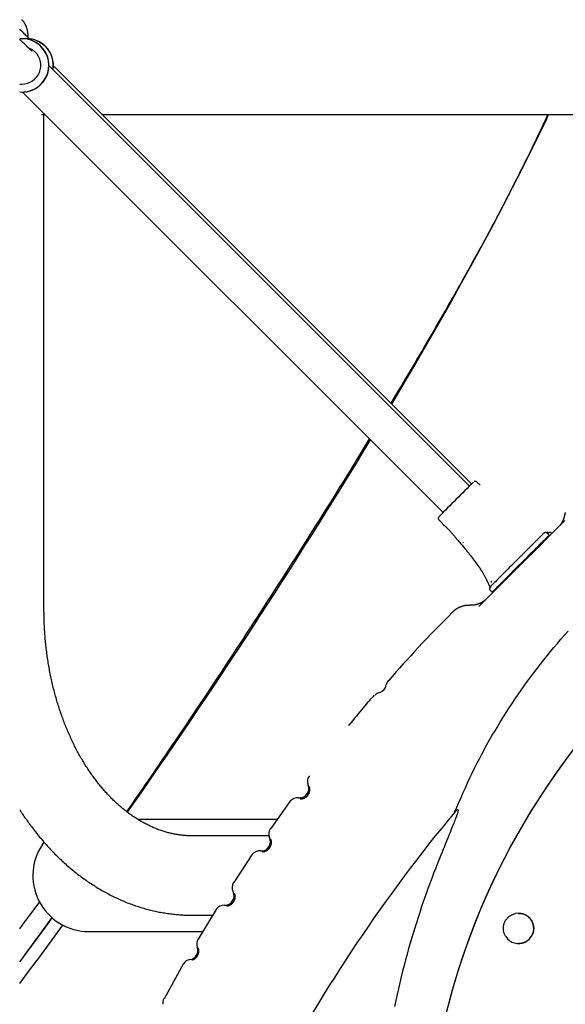
# Model space of a CAD drawing. Extents: x -4348 to 12817, y -2811 to 3480.
# Drawn here: x 8609 to 8843, y -1184 to -762 of the extents above; entities that cross this region are included whole.
import ezdxf

# ---------------------------------------------------------------- set-up
doc = ezdxf.new("R2010")
doc.units = 0

msp = doc.modelspace()

# ---------------------------------------------------------------- linework, layer by layer
at = {"color": 7, "linetype": 'Continuous'}
for p, q in [((8610.23, -770.14), (8610.14, -770.14)), ((8612.15, -770.14), (8612.06, -770.14)), ((8801.74, -961.78), (8621.62, -781.66)), ((8802.68, -960.85), (8623.5, -781.66)), ((8609.16, -789.56), (8610.13, -789.56)), ((8610.14, -792.98), (8610.23, -792.98)), ((8610.36, -793.03), (8790.43, -973.1)), ((8618.48, -802.6), (8619.93, -802.6)), ((8619.51, -1014.6), (8619.51, -802.6)), ((8644.44, -802.6), (9208.46, -802.6)), ((8806.35, -961.45), (8804.93, -960.03)), ((8788.67, -976.29), (8790.09, -977.71)), ((8835.53, -981.88), (8834.88, -981.51)), ((8835.87, -982.84), (8835.02, -981.98)), ((8837.03, -982.12), (8836.89, -981.98)), ((8799.24, -986.25), (8798.99, -985.99)), ((8827.38, -991.66), (8827.21, -991.49)), ((8820.13, -998.56), (8820.31, -998.73)), ((8810.62, -1006.38), (8811.48, -1007.23)), ((8812.5, -1006.38), (8812.63, -1006.51)), ((8806.82, -1012.44), (8806.65, -1012.49)), ((8750.02, -1064.13), (8749.92, -1064.27)), ((8733.14, -1085.85), (8733.02, -1086.02)), ((8725.06, -1096.6), (8724.77, -1096.95)), ((8724.78, -1096.96), (8716.6, -1108.44)), ((8719.2, -1104.6), (8659.71, -1104.6)), ((8716.5, -1108.37), (8716.38, -1108.54)), ((8715.86, -1111.6), (8683.08, -1111.6)), ((8708.57, -1119.79), (8700.82, -1131.57)), ((8708.84, -1119.41), (8708.55, -1119.78)), ((8700.72, -1131.5), (8700.6, -1131.69)), ((8693.49, -1142.81), (8693.21, -1143.2)), ((8622.86, -1146.58), (8614.03, -1158.82)), ((8683.08, -1145.6), (8691.8, -1145.6)), ((8693.24, -1143.22), (8685.6, -1155.84)), ((8638.75, -1152.6), (8687.41, -1152.6)), ((8614.03, -1158.82), (8609.11, -1165.43)), ((8685.5, -1155.77), (8685.39, -1155.95)), ((8822.76, -1157.75), (8822.76, -1157.75)), ((8679.17, -1166.58), (8670.93, -1181.4)), ((8679.24, -1166.4), (8679.14, -1166.56))]:
    msp.add_line(p, q, dxfattribs=at)
for points in [[(8612.64, -769.57), (8612.65, -769.48), (8612.66, -769.4), (8612.68, -769.31), (8612.69, -769.22), (8612.7, -769.12), (8612.7, -769.02), (8612.71, -768.91), (8612.71, -768.8), (8612.71, -768.67), (8612.7, -768.54), (8612.7, -768.39), (8612.69, -768.24), (8612.67, -768.08), (8612.65, -767.91), (8612.63, -767.73), (8612.61, -767.55), (8612.58, -767.35), (8612.55, -767.15), (8612.51, -766.95), (8612.47, -766.73), (8612.43, -766.52), (8612.38, -766.31), (8612.33, -766.09), (8612.27, -765.87), (8612.2, -765.66), (8612.13, -765.45), (8612.06, -765.24), (8611.98, -765.04), (8611.9, -764.83), (8611.82, -764.64), (8611.73, -764.44), (8611.64, -764.26), (8611.55, -764.07), (8611.46, -763.9), (8611.36, -763.72), (8611.27, -763.56), (8611.17, -763.4), (8611.07, -763.24), (8610.97, -763.1), (8610.87, -762.95), (8610.76, -762.82), (8610.66, -762.69), (8610.55, -762.56), (8610.44, -762.44), (8610.34, -762.32), (8610.23, -762.21), (8610.12, -762.09), (8610.01, -761.98)], [(8613.28, -770.22), (8613.12, -770.06), (8612.46, -769.39), (8612.12, -769.05), (8611.78, -768.7), (8611.44, -768.35), (8611.09, -768), (8610.74, -767.64), (8610.38, -767.28), (8609.65, -766.54), (8609.11, -765.99)], [(8614.36, -775.49), (8614.37, -775.49), (8614.37, -775.49), (8614.37, -775.49), (8614.33, -775.45), (8614.3, -775.43), (8614.28, -775.41), (8614.26, -775.39), (8614.24, -775.37), (8614.21, -775.35), (8614.18, -775.32), (8614.15, -775.29), (8614.09, -775.23), (8614, -775.15), (8613.91, -775.05), (8613.79, -774.95), (8613.73, -774.89), (8613.67, -774.82), (8613.6, -774.76), (8613.52, -774.69), (8613.45, -774.61), (8613.37, -774.53), (8613.28, -774.45), (8613.19, -774.37), (8613.1, -774.28), (8613, -774.18), (8612.9, -774.09), (8612.8, -773.99), (8612.69, -773.88), (8612.58, -773.77), (8612.47, -773.66), (8612.35, -773.54), (8612.22, -773.42), (8612.1, -773.3), (8611.97, -773.17), (8611.83, -773.04), (8611.69, -772.9), (8611.41, -772.63), (8611.12, -772.34), (8610.84, -772.07), (8610.44, -771.68), (8610.08, -771.33), (8609.77, -771.02), (8609.5, -770.76), (8609.11, -770.37)], [(8613.15, -774.15), (8614.44, -774.82), (8615.79, -775.9)], [(8610.42, -792.97), (8610.39, -792.97), (8610.51, -792.97), (8610.57, -792.97), (8610.65, -792.97), (8610.73, -792.96), (8610.83, -792.96), (8610.95, -792.95), (8611.07, -792.94), (8611.21, -792.93), (8611.36, -792.92), (8611.52, -792.9), (8611.69, -792.88), (8611.87, -792.86), (8612.07, -792.83), (8612.27, -792.79), (8612.49, -792.75), (8612.71, -792.7), (8612.95, -792.64), (8613.19, -792.58), (8613.44, -792.5), (8613.69, -792.42), (8613.96, -792.33), (8614.22, -792.24), (8614.49, -792.13), (8614.76, -792.02), (8615.02, -791.9), (8615.29, -791.77), (8615.56, -791.63), (8615.82, -791.48), (8616.09, -791.33), (8616.35, -791.16), (8616.6, -791), (8616.85, -790.82), (8617.1, -790.64), (8617.33, -790.45), (8617.57, -790.26), (8617.8, -790.06), (8618.02, -789.86), (8618.23, -789.65), (8618.44, -789.43), (8618.64, -789.22), (8618.84, -789), (8619.02, -788.77), (8619.2, -788.54), (8619.38, -788.31), (8619.54, -788.08), (8619.7, -787.85), (8619.86, -787.61), (8620, -787.37), (8620.14, -787.13), (8620.27, -786.89), (8620.4, -786.65), (8620.52, -786.41), (8620.63, -786.17), (8620.73, -785.94), (8620.82, -785.71), (8620.91, -785.48), (8620.99, -785.26), (8621.06, -785.05), (8621.13, -784.84), (8621.19, -784.63), (8621.24, -784.44), (8621.29, -784.25), (8621.33, -784.06), (8621.37, -783.89), (8621.4, -783.72), (8621.43, -783.56), (8621.46, -783.4), (8621.48, -783.25), (8621.5, -783.11), (8621.52, -782.98), (8621.53, -782.85), (8621.55, -782.73), (8621.56, -782.61), (8621.57, -782.51), (8621.58, -782.41), (8621.59, -782.31), (8621.59, -782.22), (8621.6, -782.14), (8621.6, -782.06), (8621.61, -781.99), (8621.61, -781.92), (8621.61, -781.86), (8621.62, -781.8), (8621.62, -781.75), (8621.62, -781.71), (8621.62, -781.67), (8621.62, -781.61), (8621.62, -781.6), (8621.62, -781.6), (8621.62, -781.62), (8621.62, -781.67)], [(8623.33, -783.37), (8623.35, -783.27), (8623.36, -783.17), (8623.38, -783.08), (8623.39, -782.98), (8623.4, -782.88), (8623.42, -782.79), (8623.43, -782.7), (8623.44, -782.61), (8623.45, -782.52), (8623.46, -782.44), (8623.46, -782.35), (8623.47, -782.27), (8623.47, -782.2), (8623.48, -782.12), (8623.48, -782.05), (8623.48, -781.98), (8623.49, -781.92), (8623.49, -781.86), (8623.49, -781.8), (8623.49, -781.75), (8623.5, -781.64), (8623.5, -781.62), (8623.5, -781.61), (8623.5, -781.6), (8623.5, -781.6), (8623.5, -781.61), (8623.5, -781.62), (8623.5, -781.67)], [(8768.53, -926.69), (8772.99, -919.15), (8778.33, -910.03), (8783.55, -901.01), (8788.63, -892.12), (8793.59, -883.36), (8798.4, -874.73), (8803.07, -866.24), (8807.59, -857.91), (8811.97, -849.73), (8816.19, -841.72), (8820.24, -833.88), (8824.14, -826.22), (8827.87, -818.74), (8831.43, -811.46), (8834.82, -804.38), (8835.66, -802.6)], [(8835.3, -802.6), (8834.9, -803.48), (8834.49, -804.38), (8834.07, -805.28), (8833.64, -806.21), (8833.2, -807.16), (8832.74, -808.14), (8832.26, -809.16), (8831.75, -810.23), (8831.22, -811.36), (8830.66, -812.53), (8830.07, -813.76), (8829.45, -815.04), (8828.8, -816.37), (8828.12, -817.75), (8827.42, -819.19), (8826.68, -820.68), (8825.92, -822.21), (8825.14, -823.79), (8824.34, -825.4), (8823.52, -827.03), (8822.71, -828.66), (8821.89, -830.29), (8821.07, -831.91), (8820.26, -833.5), (8819.47, -835.05), (8818.7, -836.57), (8817.94, -838.05), (8817.2, -839.48), (8816.48, -840.88), (8815.77, -842.24), (8815.09, -843.55), (8814.43, -844.82), (8813.78, -846.05), (8813.16, -847.24), (8812.55, -848.4), (8811.95, -849.53), (8811.37, -850.64), (8810.79, -851.73), (8810.22, -852.82), (8809.64, -853.89)], [(8809.64, -853.89), (8808.72, -855.57), (8807.8, -857.25), (8806.88, -858.93), (8805.94, -860.62), (8805.01, -862.32), (8804.06, -864.03), (8803.1, -865.76), (8802.13, -867.5), (8801.15, -869.26), (8800.16, -871.04), (8799.15, -872.84), (8798.12, -874.66), (8797.09, -876.49), (8796.04, -878.35), (8794.98, -880.22), (8793.9, -882.11), (8792.82, -884.01), (8791.72, -885.94), (8790.61, -887.87), (8789.5, -889.81), (8788.38, -891.75), (8787.26, -893.69), (8786.14, -895.63), (8785.03, -897.55), (8783.91, -899.47), (8782.81, -901.38), (8781.7, -903.27), (8780.61, -905.14), (8779.52, -907), (8778.44, -908.84), (8777.37, -910.66), (8776.31, -912.45), (8775.25, -914.23), (8774.21, -915.98), (8773.18, -917.72), (8772.15, -919.44), (8771.13, -921.15), (8770.11, -922.85), (8769.09, -924.55), (8768.08, -926.24)], [(8758.85, -941.52), (8757.99, -942.94), (8757.13, -944.36), (8756.26, -945.8), (8755.37, -947.26), (8754.47, -948.74), (8753.54, -950.26), (8752.59, -951.82), (8751.6, -953.42), (8750.58, -955.08), (8749.53, -956.79), (8748.44, -958.55), (8747.31, -960.37), (8746.15, -962.24), (8744.96, -964.17), (8743.73, -966.14), (8742.46, -968.17), (8741.16, -970.26), (8739.83, -972.38), (8738.47, -974.55), (8737.09, -976.75), (8735.69, -978.98), (8734.27, -981.23), (8732.84, -983.5), (8731.4, -985.77), (8729.95, -988.05), (8728.51, -990.33), (8727.05, -992.62), (8725.59, -994.9), (8724.13, -997.19), (8722.66, -999.49), (8721.19, -1001.78), (8719.72, -1004.08), (8718.24, -1006.38), (8716.76, -1008.68), (8715.27, -1010.98), (8713.78, -1013.28), (8712.29, -1015.59), (8710.79, -1017.9), (8709.29, -1020.21), (8707.78, -1022.52), (8706.27, -1024.83), (8704.76, -1027.15), (8703.25, -1029.46), (8701.73, -1031.77), (8700.21, -1034.09), (8698.68, -1036.41), (8697.15, -1038.72), (8695.62, -1041.04), (8694.09, -1043.36), (8692.56, -1045.67), (8691.02, -1047.99), (8689.48, -1050.3), (8687.94, -1052.62), (8686.39, -1054.93), (8684.85, -1057.24), (8683.3, -1059.55), (8681.75, -1061.86), (8680.2, -1064.16), (8678.67, -1066.43), (8677.15, -1068.69), (8675.65, -1070.9), (8674.19, -1073.07), (8672.75, -1075.18), (8671.36, -1077.24), (8670.01, -1079.22), (8668.71, -1081.13), (8667.45, -1082.98), (8666.24, -1084.75), (8665.08, -1086.45), (8663.96, -1088.08), (8662.9, -1089.63), (8661.87, -1091.12), (8660.9, -1092.54), (8659.96, -1093.89), (8659.06, -1095.19), (8658.19, -1096.45), (8657.35, -1097.67), (8656.52, -1098.86), (8655.7, -1100.03), (8654.89, -1101.2)], [(8804.95, -960.05), (8804.94, -960.03), (8804.93, -960.02), (8804.92, -960.01), (8804.91, -959.99), (8804.9, -959.98), (8804.88, -959.96), (8804.87, -959.95), (8804.85, -959.94), (8804.83, -959.92), (8804.81, -959.91), (8804.79, -959.89), (8804.76, -959.88), (8804.73, -959.87), (8804.71, -959.85), (8804.68, -959.84), (8804.64, -959.83), (8804.61, -959.81), (8804.58, -959.8), (8804.55, -959.79), (8804.51, -959.78), (8804.48, -959.77), (8804.44, -959.76), (8804.41, -959.76), (8804.37, -959.75), (8804.34, -959.74), (8804.31, -959.74), (8804.27, -959.74), (8804.24, -959.74), (8804.21, -959.74), (8804.18, -959.74), (8804.15, -959.74), (8804.12, -959.74), (8804.09, -959.75), (8804.07, -959.75), (8804.04, -959.76), (8804.02, -959.76), (8803.99, -959.77), (8803.97, -959.77), (8803.95, -959.78), (8803.93, -959.78), (8803.91, -959.79), (8803.89, -959.8), (8803.87, -959.8), (8803.86, -959.81), (8803.84, -959.81), (8803.83, -959.82), (8803.82, -959.83), (8803.8, -959.83), (8803.79, -959.84), (8803.79, -959.84), (8803.78, -959.84), (8803.77, -959.85), (8803.76, -959.85), (8803.76, -959.86), (8803.75, -959.86)], [(8842.8, -973.07), (8842.75, -973.21), (8842.71, -973.34), (8842.66, -973.47), (8842.63, -973.59), (8842.6, -973.71), (8842.57, -973.83), (8842.54, -973.93), (8842.52, -974.04), (8842.5, -974.14), (8842.48, -974.25), (8842.46, -974.35), (8842.45, -974.45)], [(8788.55, -975.03), (8788.54, -975.04), (8788.54, -975.05), (8788.53, -975.05), (8788.53, -975.06), (8788.52, -975.07), (8788.52, -975.08), (8788.51, -975.09), (8788.5, -975.1), (8788.49, -975.12), (8788.49, -975.13), (8788.48, -975.15), (8788.47, -975.17), (8788.46, -975.19), (8788.45, -975.21), (8788.44, -975.23), (8788.44, -975.26), (8788.43, -975.28), (8788.42, -975.31), (8788.41, -975.34), (8788.4, -975.37), (8788.4, -975.4), (8788.39, -975.44), (8788.38, -975.47), (8788.38, -975.51), (8788.38, -975.54), (8788.38, -975.58), (8788.38, -975.62), (8788.38, -975.66), (8788.38, -975.7), (8788.39, -975.74), (8788.39, -975.78), (8788.4, -975.82), (8788.41, -975.86), (8788.42, -975.9), (8788.44, -975.93), (8788.45, -975.97), (8788.47, -976.01), (8788.48, -976.04), (8788.5, -976.07), (8788.52, -976.1), (8788.54, -976.13), (8788.56, -976.16), (8788.58, -976.18), (8788.61, -976.21), (8788.63, -976.23), (8788.66, -976.26), (8788.68, -976.28)], [(8790.06, -977.73), (8790.37, -978.03), (8790.67, -978.33), (8790.98, -978.63), (8791.28, -978.93), (8791.58, -979.23), (8791.88, -979.52), (8792.17, -979.82), (8792.46, -980.11), (8792.75, -980.4), (8793.02, -980.7), (8793.3, -980.98), (8793.56, -981.27), (8793.83, -981.56), (8794.08, -981.84), (8794.34, -982.12), (8794.58, -982.41), (8794.83, -982.68), (8795.06, -982.96), (8795.3, -983.24), (8795.53, -983.51), (8795.76, -983.78), (8795.98, -984.06), (8796.21, -984.33), (8796.43, -984.6)], [(8842.6, -976.55), (8841.51, -977.63), (8837.02, -982.12), (8834.59, -984.55), (8831.97, -987.17), (8829.12, -990.02), (8826.05, -993.09), (8822.76, -996.38), (8819.24, -999.9), (8815.53, -1003.61), (8805.76, -1013.37)], [(8842.4, -974.44), (8842.39, -974.53), (8842.37, -974.62), (8842.35, -974.72), (8842.33, -974.81), (8842.31, -974.9), (8842.29, -975), (8842.27, -975.1), (8842.24, -975.2), (8842.21, -975.3), (8842.18, -975.4), (8842.15, -975.51), (8842.11, -975.61), (8842.08, -975.72), (8842.03, -975.83), (8841.99, -975.94), (8841.95, -976.06), (8841.9, -976.17), (8841.85, -976.29), (8841.8, -976.4), (8841.75, -976.52), (8841.7, -976.63), (8841.65, -976.75), (8841.59, -976.86), (8841.54, -976.97), (8841.48, -977.07), (8841.43, -977.18), (8841.37, -977.28), (8841.32, -977.38), (8841.26, -977.47), (8841.21, -977.56), (8841.16, -977.65), (8841.1, -977.74), (8841.05, -977.82), (8841, -977.9), (8840.95, -977.98), (8840.9, -978.05), (8840.85, -978.12), (8840.81, -978.19), (8840.76, -978.25), (8840.72, -978.31), (8840.68, -978.36), (8840.64, -978.42), (8840.6, -978.47), (8840.56, -978.52), (8840.53, -978.56), (8840.5, -978.6), (8840.47, -978.64), (8840.44, -978.67), (8840.41, -978.7), (8840.39, -978.73), (8840.37, -978.76), (8840.35, -978.78), (8840.33, -978.81), (8840.31, -978.83), (8840.28, -978.87)], [(8833.78, -981.84), (8833.76, -981.86), (8833.74, -981.87), (8833.74, -981.87), (8833.73, -981.87), (8833.73, -981.88), (8833.72, -981.88), (8833.72, -981.89), (8833.71, -981.89), (8833.7, -981.9), (8833.68, -981.91), (8833.67, -981.92)], [(8835.01, -981.99), (8834.99, -981.97), (8834.97, -981.95), (8834.95, -981.93), (8834.93, -981.91), (8834.9, -981.89), (8834.88, -981.87), (8834.86, -981.85), (8834.83, -981.83), (8834.81, -981.82), (8834.78, -981.8), (8834.75, -981.79), (8834.72, -981.77), (8834.69, -981.76), (8834.66, -981.75), (8834.63, -981.74), (8834.59, -981.73), (8834.56, -981.72), (8834.53, -981.71), (8834.49, -981.71), (8834.46, -981.7), (8834.43, -981.7), (8834.39, -981.69), (8834.36, -981.69), (8834.33, -981.69), (8834.3, -981.69), (8834.27, -981.69), (8834.24, -981.69), (8834.21, -981.69), (8834.18, -981.7), (8834.16, -981.7), (8834.13, -981.71), (8834.1, -981.71), (8834.08, -981.72), (8834.05, -981.72), (8834.03, -981.73), (8834.01, -981.74), (8833.99, -981.74), (8833.97, -981.75), (8833.95, -981.76), (8833.93, -981.76), (8833.92, -981.77), (8833.9, -981.78), (8833.89, -981.78), (8833.87, -981.79), (8833.86, -981.8), (8833.85, -981.8), (8833.84, -981.81), (8833.83, -981.81), (8833.82, -981.82), (8833.81, -981.82), (8833.81, -981.83), (8833.8, -981.83), (8833.79, -981.83), (8833.79, -981.84), (8833.78, -981.84)], [(8836.89, -982), (8836.87, -981.98), (8836.85, -981.96), (8836.84, -981.94), (8836.82, -981.92), (8836.8, -981.9), (8836.78, -981.88), (8836.76, -981.86), (8836.74, -981.85), (8836.71, -981.83), (8836.68, -981.81), (8836.66, -981.8), (8836.63, -981.79), (8836.6, -981.77), (8836.57, -981.76), (8836.54, -981.75), (8836.5, -981.74), (8836.47, -981.73), (8836.44, -981.72), (8836.41, -981.71), (8836.37, -981.71), (8836.34, -981.7), (8836.3, -981.7), (8836.27, -981.69), (8836.24, -981.69), (8836.21, -981.69), (8836.18, -981.69), (8836.15, -981.69), (8836.12, -981.69), (8836.09, -981.69), (8836.06, -981.7), (8836.03, -981.7), (8836.01, -981.71), (8835.98, -981.71), (8835.95, -981.72), (8835.93, -981.72), (8835.91, -981.73), (8835.89, -981.74), (8835.86, -981.74), (8835.84, -981.75), (8835.82, -981.76), (8835.8, -981.77), (8835.79, -981.77), (8835.77, -981.78), (8835.75, -981.79), (8835.74, -981.8), (8835.72, -981.8), (8835.71, -981.81), (8835.7, -981.82), (8835.68, -981.82), (8835.67, -981.83), (8835.66, -981.84), (8835.65, -981.84), (8835.64, -981.85), (8835.64, -981.86), (8835.63, -981.86), (8835.62, -981.87), (8835.61, -981.87), (8835.61, -981.88), (8835.6, -981.88), (8835.59, -981.89), (8835.58, -981.9), (8835.57, -981.9), (8835.56, -981.91), (8835.55, -981.92), (8835.54, -981.93), (8835.53, -981.94), (8835.52, -981.94)], [(8796.46, -984.65), (8796.84, -985.08), (8797.21, -985.52), (8797.59, -985.95), (8797.96, -986.39), (8798.34, -986.83), (8798.72, -987.27), (8799.1, -987.72), (8799.48, -988.18), (8799.86, -988.64), (8800.24, -989.11), (8800.63, -989.59), (8801.02, -990.07), (8801.41, -990.56), (8801.8, -991.06), (8802.19, -991.57), (8802.59, -992.08), (8802.98, -992.6), (8803.37, -993.13), (8803.77, -993.66), (8804.17, -994.2), (8804.56, -994.74), (8804.96, -995.28), (8805.36, -995.83), (8805.75, -996.38)], [(8832.5, -986.25), (8833.61, -985.14), (8834.51, -984.22), (8835.2, -983.53), (8835.65, -983.07), (8835.86, -982.85), (8835.82, -982.88), (8835.53, -983.16), (8835, -983.68), (8834.24, -984.44), (8833.26, -985.4), (8832.09, -986.57), (8830.75, -987.9), (8829.27, -989.38), (8827.67, -990.98), (8825.98, -992.66), (8824.26, -994.38), (8822.52, -996.12), (8820.8, -997.84), (8819.14, -999.5), (8817.58, -1001.07), (8816.14, -1002.52), (8814.85, -1003.81), (8813.74, -1004.93), (8812.83, -1005.84), (8812.15, -1006.54), (8811.7, -1007), (8811.49, -1007.21), (8811.53, -1007.18), (8811.82, -1006.9), (8812.35, -1006.38), (8813.11, -1005.63), (8814.08, -1004.66), (8815.25, -1003.5), (8816.59, -1002.16), (8818.08, -1000.68), (8818.92, -999.84)], [(8805.77, -996.37), (8805.84, -996.46), (8805.91, -996.56), (8805.98, -996.65), (8806.05, -996.75), (8806.12, -996.85), (8806.2, -996.96), (8806.28, -997.07), (8806.36, -997.19), (8806.44, -997.32), (8806.53, -997.45), (8806.62, -997.59), (8806.71, -997.73), (8806.81, -997.89), (8806.91, -998.05), (8807.01, -998.21), (8807.12, -998.39), (8807.23, -998.57), (8807.34, -998.75), (8807.45, -998.94), (8807.56, -999.14), (8807.68, -999.34), (8807.79, -999.54), (8807.91, -999.75), (8808.02, -999.96), (8808.13, -1000.16), (8808.24, -1000.37), (8808.35, -1000.58), (8808.46, -1000.79), (8808.57, -1000.99), (8808.67, -1001.2), (8808.78, -1001.41), (8808.88, -1001.61), (8808.98, -1001.82), (8809.08, -1002.02), (8809.18, -1002.22), (8809.27, -1002.41), (8809.37, -1002.6), (8809.46, -1002.79), (8809.54, -1002.97), (8809.62, -1003.14), (8809.7, -1003.31), (8809.85, -1003.62), (8809.92, -1003.76), (8809.98, -1003.9), (8810.05, -1004.03), (8810.11, -1004.15), (8810.16, -1004.26), (8810.22, -1004.37), (8810.27, -1004.48), (8810.33, -1004.58), (8810.38, -1004.67), (8810.43, -1004.76), (8810.48, -1004.85), (8810.53, -1004.94), (8810.58, -1005.02)], [(8810.98, -1002.43), (8810.99, -1002.47), (8810.99, -1002.52), (8811, -1002.56), (8811.01, -1002.61), (8811.01, -1002.65), (8811.01, -1002.69), (8811.02, -1002.73), (8811.02, -1002.77), (8811.02, -1002.81), (8811.02, -1002.84), (8811.02, -1002.88), (8811.02, -1002.91), (8811.02, -1002.94), (8811.02, -1002.97), (8811.01, -1003), (8811.01, -1003.02)], [(8810.48, -1005.14), (8810.47, -1005.16), (8810.46, -1005.18), (8810.45, -1005.19), (8810.45, -1005.2), (8810.44, -1005.22), (8810.43, -1005.23), (8810.42, -1005.25), (8810.41, -1005.27), (8810.41, -1005.29), (8810.4, -1005.31), (8810.39, -1005.33), (8810.38, -1005.36), (8810.37, -1005.38), (8810.36, -1005.41), (8810.36, -1005.44), (8810.35, -1005.47), (8810.34, -1005.5), (8810.34, -1005.53), (8810.33, -1005.57), (8810.33, -1005.6), (8810.33, -1005.64), (8810.33, -1005.67), (8810.33, -1005.71), (8810.33, -1005.75), (8810.34, -1005.79), (8810.34, -1005.83), (8810.35, -1005.86), (8810.36, -1005.9), (8810.37, -1005.94), (8810.38, -1005.98), (8810.39, -1006.01), (8810.4, -1006.05), (8810.41, -1006.08), (8810.43, -1006.11), (8810.44, -1006.14), (8810.46, -1006.17), (8810.47, -1006.2), (8810.49, -1006.23), (8810.5, -1006.25), (8810.52, -1006.27), (8810.54, -1006.29), (8810.55, -1006.31), (8810.57, -1006.32), (8810.59, -1006.34), (8810.61, -1006.35), (8810.63, -1006.37), (8810.64, -1006.38)], [(8808.57, -1010.57), (8808.56, -1010.58), (8808.54, -1010.59), (8808.53, -1010.6), (8808.52, -1010.61), (8808.5, -1010.62), (8808.49, -1010.63), (8808.47, -1010.65), (8808.44, -1010.67), (8808.42, -1010.69), (8808.39, -1010.71), (8808.35, -1010.74), (8808.32, -1010.77), (8808.28, -1010.8), (8808.23, -1010.83), (8808.18, -1010.87), (8808.13, -1010.91), (8808.07, -1010.95), (8808.01, -1010.99), (8807.95, -1011.04), (8807.88, -1011.09), (8807.8, -1011.14), (8807.73, -1011.19), (8807.65, -1011.24), (8807.56, -1011.3), (8807.47, -1011.35), (8807.38, -1011.41), (8807.28, -1011.47), (8807.18, -1011.53), (8807.07, -1011.59), (8806.96, -1011.65), (8806.84, -1011.71), (8806.72, -1011.77), (8806.6, -1011.84), (8806.47, -1011.9), (8806.33, -1011.96), (8806.2, -1012.02), (8806.05, -1012.08), (8805.91, -1012.14), (8805.76, -1012.2), (8805.61, -1012.26), (8805.45, -1012.31), (8805.29, -1012.36), (8805.13, -1012.41), (8804.97, -1012.46), (8804.8, -1012.51), (8804.64, -1012.55), (8804.47, -1012.59), (8804.31, -1012.63), (8804.14, -1012.66), (8803.98, -1012.7), (8803.82, -1012.72), (8803.66, -1012.75), (8803.5, -1012.77), (8803.34, -1012.79), (8803.18, -1012.81), (8803.03, -1012.82), (8802.88, -1012.83), (8802.73, -1012.83), (8802.59, -1012.83), (8802.44, -1012.83), (8802.3, -1012.83), (8802.15, -1012.83), (8802.01, -1012.82), (8801.87, -1012.82)], [(8683.08, -1111.6), (8682.8, -1111.6), (8682.52, -1111.59), (8682.24, -1111.59), (8681.95, -1111.58), (8681.66, -1111.57), (8681.36, -1111.56), (8681.05, -1111.55), (8680.74, -1111.54), (8680.41, -1111.52), (8680.08, -1111.49), (8679.73, -1111.47), (8679.38, -1111.44), (8679.01, -1111.4), (8678.64, -1111.36), (8678.25, -1111.31), (8677.86, -1111.26), (8677.45, -1111.21), (8677.03, -1111.14), (8676.61, -1111.08), (8676.18, -1111), (8675.75, -1110.93), (8675.31, -1110.84), (8674.87, -1110.75), (8674.43, -1110.66), (8673.99, -1110.56), (8673.56, -1110.46), (8673.12, -1110.35), (8672.68, -1110.24), (8672.24, -1110.12), (8671.8, -1110), (8671.37, -1109.87), (8670.93, -1109.74), (8670.5, -1109.6), (8670.06, -1109.46), (8669.63, -1109.32), (8669.2, -1109.17), (8668.77, -1109.01), (8668.34, -1108.85), (8667.91, -1108.69), (8667.48, -1108.52), (8667.05, -1108.34), (8666.62, -1108.17), (8666.2, -1107.98), (8665.77, -1107.8), (8665.35, -1107.6), (8664.92, -1107.41), (8664.5, -1107.21), (8664.08, -1107), (8663.66, -1106.79), (8663.24, -1106.58), (8662.82, -1106.36), (8662.41, -1106.14), (8661.99, -1105.91), (8661.58, -1105.68), (8661.16, -1105.44), (8660.75, -1105.2), (8660.34, -1104.96), (8659.93, -1104.71), (8659.52, -1104.46), (8659.11, -1104.2), (8658.71, -1103.94), (8658.3, -1103.67), (8657.9, -1103.4), (8657.49, -1103.13), (8657.09, -1102.85), (8656.69, -1102.57), (8656.29, -1102.28), (8655.9, -1101.99), (8655.5, -1101.69), (8655.11, -1101.39), (8654.71, -1101.09), (8654.32, -1100.78), (8653.93, -1100.47), (8653.54, -1100.15), (8653.15, -1099.83), (8652.76, -1099.51), (8652.38, -1099.18), (8651.99, -1098.85), (8651.61, -1098.51), (8651.23, -1098.17), (8650.85, -1097.83), (8650.47, -1097.48), (8650.09, -1097.13), (8649.72, -1096.77), (8649.34, -1096.41), (8648.97, -1096.05), (8648.6, -1095.68), (8648.23, -1095.31), (8647.86, -1094.93), (8647.5, -1094.55), (8647.13, -1094.17), (8646.77, -1093.78), (8646.41, -1093.39), (8646.05, -1092.99), (8645.69, -1092.59), (8645.33, -1092.19), (8644.98, -1091.78), (8644.62, -1091.37), (8644.27, -1090.96), (8643.92, -1090.54), (8643.58, -1090.12), (8643.23, -1089.69), (8642.88, -1089.26), (8642.54, -1088.83), (8642.2, -1088.39), (8641.86, -1087.95), (8641.53, -1087.51), (8641.19, -1087.06), (8640.86, -1086.61), (8640.53, -1086.15), (8640.2, -1085.69), (8639.87, -1085.23), (8639.54, -1084.76), (8639.22, -1084.29), (8638.9, -1083.82), (8638.58, -1083.35), (8638.26, -1082.87), (8637.95, -1082.38), (8637.64, -1081.9), (8637.32, -1081.41), (8637.02, -1080.91), (8636.71, -1080.42), (8636.4, -1079.92), (8636.1, -1079.41), (8635.8, -1078.91), (8635.5, -1078.4), (8635.21, -1077.88), (8634.92, -1077.37), (8634.62, -1076.85), (8634.34, -1076.32), (8634.05, -1075.8), (8633.76, -1075.27), (8633.48, -1074.74), (8633.2, -1074.2), (8632.93, -1073.66), (8632.65, -1073.12), (8632.38, -1072.58), (8632.11, -1072.03), (8631.84, -1071.48), (8631.58, -1070.92), (8631.31, -1070.37), (8631.05, -1069.81), (8630.8, -1069.25), (8630.54, -1068.68), (8630.29, -1068.11), (8630.04, -1067.54), (8629.79, -1066.97), (8629.55, -1066.4), (8629.31, -1065.82), (8629.07, -1065.24), (8628.83, -1064.65), (8628.6, -1064.07), (8628.36, -1063.48), (8628.14, -1062.88), (8627.91, -1062.29), (8627.69, -1061.69), (8627.47, -1061.09), (8627.25, -1060.49), (8627.03, -1059.89), (8626.82, -1059.28), (8626.61, -1058.67), (8626.4, -1058.06), (8626.2, -1057.45), (8626, -1056.84), (8625.8, -1056.22), (8625.61, -1055.6), (8625.41, -1054.98), (8625.22, -1054.35), (8625.04, -1053.73), (8624.85, -1053.1), (8624.67, -1052.47), (8624.5, -1051.83), (8624.32, -1051.2), (8624.15, -1050.56), (8623.98, -1049.93), (8623.81, -1049.29), (8623.65, -1048.64), (8623.49, -1048), (8623.33, -1047.36), (8623.18, -1046.71), (8623.03, -1046.06), (8622.88, -1045.41), (8622.74, -1044.76), (8622.59, -1044.1), (8622.46, -1043.45), (8622.32, -1042.79), (8622.19, -1042.13), (8622.06, -1041.47), (8621.93, -1040.81), (8621.81, -1040.15), (8621.69, -1039.49), (8621.57, -1038.82), (8621.46, -1038.15), (8621.35, -1037.49), (8621.24, -1036.82), (8621.14, -1036.15), (8621.04, -1035.48), (8620.94, -1034.8), (8620.84, -1034.13), (8620.75, -1033.46), (8620.66, -1032.78), (8620.58, -1032.1), (8620.5, -1031.43), (8620.42, -1030.75), (8620.34, -1030.07), (8620.27, -1029.39), (8620.2, -1028.71), (8620.14, -1028.03), (8620.07, -1027.35), (8620.01, -1026.66), (8619.96, -1025.99), (8619.91, -1025.32), (8619.86, -1024.65), (8619.81, -1024), (8619.77, -1023.35), (8619.73, -1022.72), (8619.7, -1022.11), (8619.67, -1021.51), (8619.64, -1020.92), (8619.62, -1020.36), (8619.6, -1019.8), (8619.58, -1019.27), (8619.56, -1018.74), (8619.55, -1018.24), (8619.54, -1017.75), (8619.53, -1017.27), (8619.53, -1016.81), (8619.52, -1016.36), (8619.52, -1015.91), (8619.51, -1015.47), (8619.51, -1015.03), (8619.51, -1014.6)], [(8794.51, -1015.83), (8792.64, -1017.73), (8790.77, -1019.62), (8788.91, -1021.51), (8787.07, -1023.4), (8785.25, -1025.27), (8783.45, -1027.13), (8781.68, -1028.98), (8779.96, -1030.81), (8778.27, -1032.62), (8776.61, -1034.42), (8774.99, -1036.2), (8773.39, -1037.97), (8771.82, -1039.73), (8770.26, -1041.49), (8768.71, -1043.24), (8767.17, -1044.99)], [(8801.87, -1012.87), (8801.72, -1012.87), (8801.58, -1012.86), (8801.43, -1012.86), (8801.29, -1012.86), (8801.14, -1012.86), (8800.98, -1012.86), (8800.83, -1012.86), (8800.67, -1012.87), (8800.51, -1012.89), (8800.35, -1012.91), (8800.18, -1012.93), (8800.01, -1012.95), (8799.83, -1012.98), (8799.65, -1013.02), (8799.47, -1013.06), (8799.29, -1013.1), (8799.1, -1013.15), (8798.91, -1013.2), (8798.72, -1013.26), (8798.53, -1013.31), (8798.33, -1013.38), (8798.14, -1013.45), (8797.95, -1013.52), (8797.76, -1013.6), (8797.56, -1013.68), (8797.38, -1013.76), (8797.19, -1013.85), (8797.01, -1013.94), (8796.83, -1014.04), (8796.65, -1014.13), (8796.49, -1014.23), (8796.32, -1014.33), (8796.16, -1014.42), (8796.01, -1014.52), (8795.86, -1014.61), (8795.72, -1014.71), (8795.59, -1014.8), (8795.46, -1014.9), (8795.34, -1014.99), (8795.23, -1015.09), (8795.12, -1015.18), (8795.02, -1015.27), (8794.93, -1015.36), (8794.84, -1015.46), (8794.75, -1015.55), (8794.67, -1015.64), (8794.58, -1015.73), (8794.5, -1015.82)], [(8795.4, -1101.49), (8796.31, -1099.38), (8797.21, -1097.28), (8798.13, -1095.17), (8799.05, -1093.07), (8799.98, -1090.98), (8800.93, -1088.89), (8801.9, -1086.81), (8802.88, -1084.74), (8803.89, -1082.68), (8804.92, -1080.63), (8805.98, -1078.59), (8807.05, -1076.56), (8808.14, -1074.54), (8809.25, -1072.53), (8810.38, -1070.52), (8811.53, -1068.53), (8812.69, -1066.55), (8813.87, -1064.58), (8815.06, -1062.61), (8816.27, -1060.66), (8817.5, -1058.71), (8818.75, -1056.78), (8820.01, -1054.86), (8821.28, -1052.95), (8822.58, -1051.05), (8823.89, -1049.16), (8825.22, -1047.28), (8826.57, -1045.41), (8827.93, -1043.56), (8829.31, -1041.72), (8830.7, -1039.89), (8832.12, -1038.07), (8833.54, -1036.26), (8834.99, -1034.47), (8836.45, -1032.69), (8837.93, -1030.92), (8839.42, -1029.16), (8840.93, -1027.42), (8842.45, -1025.69), (8843.99, -1023.97)], [(8760.91, -1051.39), (8760.37, -1052), (8759.82, -1052.61), (8759.26, -1053.23), (8758.69, -1053.87), (8758.1, -1054.54), (8757.5, -1055.24), (8756.87, -1055.97), (8756.21, -1056.75), (8755.52, -1057.58), (8754.8, -1058.44), (8754.05, -1059.35), (8753.29, -1060.29), (8752.51, -1061.25), (8751.72, -1062.23), (8750.92, -1063.22), (8750.11, -1064.22)], [(8729.29, -1095.73), (8729.37, -1095.73), (8729.45, -1095.73), (8729.53, -1095.73), (8729.6, -1095.73), (8729.68, -1095.73), (8729.77, -1095.73), (8729.85, -1095.72), (8729.94, -1095.71), (8730.03, -1095.7), (8730.12, -1095.68), (8730.22, -1095.66), (8730.32, -1095.64), (8730.41, -1095.62), (8730.51, -1095.59), (8730.62, -1095.56), (8730.72, -1095.52), (8730.82, -1095.48), (8730.92, -1095.44), (8731.02, -1095.39), (8731.12, -1095.35), (8731.22, -1095.29), (8731.31, -1095.24), (8731.4, -1095.19), (8731.49, -1095.13), (8731.58, -1095.08), (8731.66, -1095.02), (8731.73, -1094.96), (8731.81, -1094.91), (8731.88, -1094.85), (8731.94, -1094.8), (8732.01, -1094.74), (8732.07, -1094.69), (8732.12, -1094.64), (8732.17, -1094.59), (8732.22, -1094.54), (8732.27, -1094.49), (8732.31, -1094.44), (8732.35, -1094.39), (8732.39, -1094.35), (8732.43, -1094.3), (8732.46, -1094.26), (8732.5, -1094.22), (8732.53, -1094.17), (8732.56, -1094.13), (8732.59, -1094.09), (8732.62, -1094.06), (8732.64, -1094.02), (8732.67, -1093.98), (8732.69, -1093.95), (8732.71, -1093.92), (8732.73, -1093.89), (8732.75, -1093.85), (8732.77, -1093.82), (8732.79, -1093.79), (8732.81, -1093.76), (8732.83, -1093.72), (8732.85, -1093.68), (8732.87, -1093.65), (8732.89, -1093.6), (8732.92, -1093.56), (8732.94, -1093.52), (8732.96, -1093.48), (8732.98, -1093.44), (8733, -1093.4), (8733.02, -1093.35), (8733.04, -1093.31), (8733.05, -1093.27), (8733.07, -1093.23), (8733.09, -1093.19), (8733.1, -1093.15), (8733.12, -1093.1), (8733.14, -1093.05), (8733.16, -1093), (8733.17, -1092.94), (8733.19, -1092.88), (8733.21, -1092.81), (8733.23, -1092.75), (8733.25, -1092.67), (8733.27, -1092.59), (8733.29, -1092.51), (8733.3, -1092.42), (8733.32, -1092.32), (8733.34, -1092.23), (8733.35, -1092.13), (8733.36, -1092.03), (8733.37, -1091.92), (8733.38, -1091.82), (8733.38, -1091.72), (8733.38, -1091.61), (8733.38, -1091.51), (8733.37, -1091.42), (8733.36, -1091.32), (8733.35, -1091.23), (8733.33, -1091.14), (8733.32, -1091.06), (8733.3, -1090.98), (8733.28, -1090.91), (8733.26, -1090.85), (8733.24, -1090.78), (8733.22, -1090.73), (8733.2, -1090.67), (8733.17, -1090.62), (8733.15, -1090.56), (8733.13, -1090.51)], [(8729.52, -1095.35), (8729.33, -1095.37), (8729.27, -1095.37)], [(8609.11, -1100.36), (8609.27, -1100.63), (8609.44, -1100.9), (8609.61, -1101.17), (8609.78, -1101.45), (8609.97, -1101.75), (8610.16, -1102.05), (8610.37, -1102.37), (8610.59, -1102.7), (8610.83, -1103.06), (8611.09, -1103.43), (8611.36, -1103.82), (8611.65, -1104.23), (8611.96, -1104.67), (8612.28, -1105.12), (8612.62, -1105.59), (8612.97, -1106.08), (8613.35, -1106.59), (8613.74, -1107.11), (8614.14, -1107.65), (8614.55, -1108.2), (8614.97, -1108.75), (8615.4, -1109.31), (8615.84, -1109.88), (8616.28, -1110.44), (8616.73, -1110.99), (8617.18, -1111.55), (8617.63, -1112.1), (8618.09, -1112.64), (8618.54, -1113.19), (8619, -1113.72), (8619.46, -1114.26), (8619.93, -1114.79), (8620.4, -1115.31), (8620.87, -1115.84), (8621.34, -1116.36), (8621.81, -1116.87), (8622.29, -1117.38), (8622.77, -1117.89), (8623.25, -1118.39), (8623.74, -1118.89), (8624.22, -1119.38), (8624.71, -1119.87), (8625.21, -1120.36), (8625.7, -1120.84), (8626.2, -1121.32), (8626.69, -1121.8), (8627.2, -1122.27), (8627.7, -1122.73), (8628.2, -1123.19), (8628.71, -1123.65), (8629.22, -1124.1), (8629.73, -1124.55), (8630.25, -1124.99), (8630.76, -1125.43), (8631.28, -1125.87), (8631.8, -1126.3), (8632.33, -1126.73), (8632.85, -1127.15), (8633.38, -1127.57), (8633.91, -1127.98), (8634.44, -1128.39), (8634.97, -1128.79), (8635.5, -1129.19), (8636.04, -1129.59), (8636.58, -1129.98), (8637.12, -1130.36), (8637.66, -1130.75), (8638.2, -1131.12), (8638.75, -1131.49), (8639.29, -1131.86), (8639.84, -1132.22), (8640.39, -1132.58), (8640.94, -1132.94), (8641.5, -1133.29), (8642.05, -1133.63), (8642.61, -1133.97), (8643.17, -1134.3), (8643.73, -1134.63), (8644.29, -1134.96), (8644.85, -1135.28), (8645.41, -1135.6), (8645.98, -1135.91), (8646.55, -1136.21), (8647.12, -1136.51), (8647.69, -1136.81), (8648.26, -1137.1), (8648.83, -1137.39), (8649.4, -1137.67), (8649.98, -1137.95), (8650.55, -1138.22), (8651.13, -1138.49), (8651.71, -1138.75), (8652.29, -1139.01), (8652.87, -1139.26), (8653.45, -1139.51), (8654.03, -1139.75), (8654.62, -1139.99), (8655.2, -1140.23), (8655.79, -1140.45), (8656.37, -1140.68), (8656.96, -1140.9), (8657.55, -1141.11), (8658.14, -1141.32), (8658.73, -1141.52), (8659.32, -1141.72), (8659.91, -1141.91), (8660.5, -1142.1), (8661.1, -1142.29), (8661.69, -1142.47), (8662.29, -1142.64), (8662.88, -1142.81), (8663.48, -1142.97), (8664.07, -1143.13), (8664.67, -1143.29), (8665.27, -1143.44), (8665.87, -1143.58), (8666.47, -1143.72), (8667.07, -1143.85), (8667.67, -1143.98), (8668.27, -1144.11), (8668.87, -1144.23), (8669.47, -1144.34), (8670.07, -1144.45), (8670.67, -1144.55), (8671.27, -1144.65), (8671.87, -1144.75), (8672.47, -1144.84), (8673.07, -1144.92), (8673.67, -1145), (8674.26, -1145.07), (8674.85, -1145.14), (8675.43, -1145.2), (8675.99, -1145.26), (8676.55, -1145.32), (8677.08, -1145.36), (8677.6, -1145.4), (8678.09, -1145.44), (8678.56, -1145.47), (8679.01, -1145.5), (8679.44, -1145.52), (8679.85, -1145.54), (8680.23, -1145.55), (8680.59, -1145.56), (8680.93, -1145.57), (8681.25, -1145.58), (8681.54, -1145.59), (8681.83, -1145.59), (8682.09, -1145.59), (8682.35, -1145.6), (8682.6, -1145.6), (8682.84, -1145.6), (8683.08, -1145.6)], [(8795.4, -1101.49), (8795.48, -1101.4), (8795.55, -1101.32), (8795.62, -1101.23), (8795.69, -1101.15), (8795.77, -1101.07), (8795.83, -1100.99), (8795.9, -1100.92), (8795.97, -1100.85), (8796.03, -1100.79), (8796.09, -1100.73), (8796.15, -1100.67), (8796.2, -1100.63), (8796.26, -1100.58), (8796.3, -1100.54), (8796.35, -1100.51), (8796.39, -1100.48), (8796.43, -1100.45), (8796.46, -1100.43), (8796.49, -1100.41), (8796.52, -1100.39), (8796.54, -1100.38), (8796.57, -1100.37), (8796.59, -1100.36), (8796.61, -1100.35), (8796.62, -1100.35), (8796.64, -1100.34), (8796.65, -1100.34), (8796.67, -1100.34), (8796.68, -1100.34), (8796.69, -1100.34), (8796.7, -1100.34), (8796.71, -1100.34), (8796.72, -1100.34), (8796.73, -1100.34), (8796.74, -1100.34), (8796.75, -1100.34), (8796.76, -1100.35), (8796.77, -1100.35), (8796.77, -1100.36), (8796.78, -1100.36), (8796.79, -1100.37), (8796.79, -1100.37), (8796.8, -1100.38), (8796.81, -1100.39), (8796.81, -1100.4), (8796.82, -1100.41), (8796.82, -1100.42), (8796.83, -1100.43), (8796.84, -1100.44), (8796.84, -1100.46), (8796.85, -1100.47), (8796.85, -1100.49), (8796.86, -1100.52), (8796.86, -1100.54), (8796.86, -1100.57), (8796.86, -1100.61), (8796.86, -1100.65), (8796.86, -1100.7), (8796.86, -1100.76), (8796.85, -1100.83), (8796.84, -1100.92), (8796.82, -1101.02), (8796.8, -1101.13), (8796.77, -1101.27), (8796.73, -1101.43), (8796.69, -1101.61), (8796.63, -1101.82), (8796.56, -1102.06), (8796.47, -1102.33), (8796.37, -1102.63), (8796.26, -1102.97), (8796.12, -1103.35), (8795.97, -1103.77), (8795.8, -1104.22), (8795.61, -1104.72), (8795.4, -1105.26), (8795.17, -1105.84), (8794.93, -1106.45), (8794.66, -1107.1), (8794.38, -1107.79), (8794.09, -1108.52), (8793.78, -1109.29), (8793.44, -1110.1), (8793.09, -1110.96), (8792.72, -1111.88), (8792.32, -1112.84), (8791.46, -1114.95), (8790.99, -1116.1), (8790.49, -1117.31), (8789.98, -1118.58), (8789.44, -1119.91), (8788.88, -1121.29), (8788.31, -1122.73), (8787.72, -1124.22), (8787.13, -1125.75), (8786.52, -1127.33), (8785.9, -1128.97), (8785.27, -1130.65), (8784.63, -1132.38), (8783.98, -1134.17), (8783.31, -1136.02), (8782.64, -1137.93), (8781.96, -1139.9), (8781.27, -1141.93), (8780.57, -1144.03), (8779.87, -1146.17), (8779.16, -1148.37), (8778.46, -1150.61), (8777.76, -1152.89), (8777.06, -1155.2), (8776.37, -1157.54), (8775.7, -1159.9), (8775.04, -1162.29), (8774.39, -1164.7), (8773.75, -1167.13), (8773.12, -1169.58), (8772.51, -1172.05), (8771.91, -1174.55), (8771.33, -1177.07), (8770.75, -1179.61), (8770.2, -1182.16), (8769.66, -1184.74)], [(8713.03, -1118.38), (8713.1, -1118.38), (8713.18, -1118.38), (8713.26, -1118.37), (8713.34, -1118.37), (8713.42, -1118.37), (8713.5, -1118.36), (8713.58, -1118.35), (8713.67, -1118.34), (8713.76, -1118.32), (8713.85, -1118.3), (8713.95, -1118.28), (8714.04, -1118.26), (8714.14, -1118.23), (8714.24, -1118.19), (8714.34, -1118.16), (8714.44, -1118.12), (8714.54, -1118.08), (8714.64, -1118.03), (8714.74, -1117.98), (8714.83, -1117.93), (8714.93, -1117.87), (8715.02, -1117.82), (8715.11, -1117.76), (8715.2, -1117.7), (8715.28, -1117.64), (8715.36, -1117.58), (8715.44, -1117.52), (8715.51, -1117.46), (8715.57, -1117.4), (8715.64, -1117.35), (8715.7, -1117.29), (8715.76, -1117.23), (8715.81, -1117.18), (8715.86, -1117.13), (8715.9, -1117.08), (8715.95, -1117.03), (8715.99, -1116.98), (8716.03, -1116.93), (8716.07, -1116.88), (8716.1, -1116.84), (8716.14, -1116.79), (8716.17, -1116.75), (8716.2, -1116.7), (8716.23, -1116.66), (8716.26, -1116.62), (8716.28, -1116.58), (8716.31, -1116.54), (8716.33, -1116.51), (8716.35, -1116.47), (8716.37, -1116.44), (8716.39, -1116.41), (8716.41, -1116.37), (8716.43, -1116.34), (8716.45, -1116.31), (8716.46, -1116.28), (8716.48, -1116.24), (8716.5, -1116.2), (8716.52, -1116.16), (8716.54, -1116.12), (8716.56, -1116.08), (8716.58, -1116.03), (8716.6, -1115.99), (8716.62, -1115.95), (8716.64, -1115.91), (8716.66, -1115.86), (8716.67, -1115.82), (8716.69, -1115.78), (8716.71, -1115.74), (8716.72, -1115.7), (8716.73, -1115.65), (8716.75, -1115.61), (8716.77, -1115.56), (8716.78, -1115.5), (8716.8, -1115.45), (8716.81, -1115.38), (8716.83, -1115.32), (8716.85, -1115.25), (8716.86, -1115.17), (8716.88, -1115.09), (8716.89, -1115.01), (8716.91, -1114.92), (8716.92, -1114.82), (8716.93, -1114.73), (8716.94, -1114.63), (8716.95, -1114.52), (8716.95, -1114.42), (8716.96, -1114.32), (8716.96, -1114.21), (8716.95, -1114.11), (8716.94, -1114.01), (8716.93, -1113.92), (8716.92, -1113.82), (8716.9, -1113.73), (8716.89, -1113.65), (8716.87, -1113.56), (8716.85, -1113.49), (8716.82, -1113.42), (8716.8, -1113.35), (8716.78, -1113.29), (8716.76, -1113.23), (8716.73, -1113.18), (8716.71, -1113.13), (8716.68, -1113.07), (8716.66, -1113.02)], [(8697.63, -1141.63), (8697.71, -1141.63), (8697.78, -1141.63), (8697.86, -1141.62), (8697.94, -1141.61), (8698.02, -1141.6), (8698.1, -1141.59), (8698.19, -1141.58), (8698.27, -1141.57), (8698.36, -1141.55), (8698.45, -1141.53), (8698.55, -1141.5), (8698.64, -1141.47), (8698.74, -1141.44), (8698.84, -1141.4), (8698.94, -1141.36), (8699.03, -1141.32), (8699.13, -1141.27), (8699.23, -1141.22), (8699.33, -1141.17), (8699.42, -1141.11), (8699.51, -1141.05), (8699.6, -1140.99), (8699.69, -1140.93), (8699.78, -1140.87), (8699.86, -1140.81), (8699.93, -1140.75), (8700.01, -1140.68), (8700.08, -1140.62), (8700.14, -1140.56), (8700.2, -1140.5), (8700.26, -1140.44), (8700.31, -1140.38), (8700.37, -1140.33), (8700.41, -1140.27), (8700.46, -1140.22), (8700.5, -1140.17), (8700.54, -1140.12), (8700.58, -1140.07), (8700.61, -1140.02), (8700.65, -1139.97), (8700.68, -1139.93), (8700.71, -1139.88), (8700.74, -1139.84), (8700.77, -1139.79), (8700.79, -1139.75), (8700.82, -1139.71), (8700.84, -1139.67), (8700.86, -1139.64), (8700.88, -1139.6), (8700.9, -1139.57), (8700.92, -1139.53), (8700.94, -1139.5), (8700.95, -1139.47), (8700.97, -1139.43), (8700.99, -1139.4), (8701, -1139.36), (8701.02, -1139.32), (8701.04, -1139.28), (8701.06, -1139.24), (8701.08, -1139.2), (8701.1, -1139.15), (8701.11, -1139.11), (8701.13, -1139.07), (8701.15, -1139.02), (8701.16, -1138.98), (8701.18, -1138.94), (8701.19, -1138.9), (8701.21, -1138.86), (8701.22, -1138.81), (8701.23, -1138.77), (8701.25, -1138.72), (8701.26, -1138.67), (8701.27, -1138.62), (8701.29, -1138.56), (8701.3, -1138.5), (8701.31, -1138.43), (8701.33, -1138.36), (8701.34, -1138.28), (8701.35, -1138.2), (8701.37, -1138.12), (8701.38, -1138.03), (8701.39, -1137.93), (8701.39, -1137.83), (8701.4, -1137.73), (8701.4, -1137.63), (8701.41, -1137.53), (8701.4, -1137.42), (8701.4, -1137.32), (8701.39, -1137.22), (8701.38, -1137.12), (8701.37, -1137.02), (8701.35, -1136.93), (8701.33, -1136.84), (8701.31, -1136.76), (8701.29, -1136.68), (8701.26, -1136.6), (8701.24, -1136.53), (8701.21, -1136.47), (8701.19, -1136.41), (8701.16, -1136.35), (8701.14, -1136.3), (8701.11, -1136.25), (8701.08, -1136.2), (8701.06, -1136.15)], [(8622.94, -1146.66), (8620.85, -1149.52), (8614.03, -1158.82)], [(8817.28, -1154.74), (8817.17, -1154.55), (8817.07, -1154.36), (8816.97, -1154.16), (8816.87, -1153.96), (8816.77, -1153.76), (8816.68, -1153.55), (8816.6, -1153.34), (8816.53, -1153.12), (8816.46, -1152.9), (8816.4, -1152.67), (8816.35, -1152.43), (8816.31, -1152.19), (8816.28, -1151.94), (8816.26, -1151.69), (8816.25, -1151.43), (8816.25, -1151.17), (8816.26, -1150.91), (8816.28, -1150.64), (8816.31, -1150.38), (8816.36, -1150.11), (8816.41, -1149.85), (8816.47, -1149.58), (8816.55, -1149.32), (8816.64, -1149.06), (8816.73, -1148.8), (8816.84, -1148.55), (8816.96, -1148.31), (8817.09, -1148.07), (8817.23, -1147.83), (8817.38, -1147.6), (8817.54, -1147.38), (8817.71, -1147.16), (8817.88, -1146.95), (8818.07, -1146.74), (8818.26, -1146.55), (8818.46, -1146.36), (8818.67, -1146.18), (8818.89, -1146.02), (8819.11, -1145.86), (8819.34, -1145.72), (8819.58, -1145.59), (8819.82, -1145.47), (8820.07, -1145.36), (8820.32, -1145.26), (8820.57, -1145.16), (8820.83, -1145.07), (8821.09, -1144.99), (8821.35, -1144.9)], [(8822.76, -1144.83), (8822.92, -1144.82), (8823.08, -1144.81), (8823.23, -1144.8), (8823.4, -1144.8), (8823.56, -1144.8), (8823.73, -1144.8), (8823.9, -1144.82), (8824.09, -1144.85), (8824.27, -1144.88), (8824.46, -1144.93), (8824.66, -1144.99), (8824.87, -1145.06), (8825.07, -1145.14), (8825.28, -1145.24), (8825.5, -1145.34), (8825.71, -1145.45), (8825.93, -1145.57), (8826.15, -1145.71), (8826.37, -1145.85), (8826.59, -1146), (8826.8, -1146.16), (8827.01, -1146.33), (8827.21, -1146.52), (8827.41, -1146.71), (8827.59, -1146.9), (8827.77, -1147.11), (8827.94, -1147.33), (8828.1, -1147.55), (8828.25, -1147.78), (8828.4, -1148.01), (8828.53, -1148.25), (8828.65, -1148.5), (8828.76, -1148.75), (8828.86, -1149.01), (8828.95, -1149.27), (8829.03, -1149.53), (8829.09, -1149.8), (8829.15, -1150.06), (8829.19, -1150.33), (8829.23, -1150.61), (8829.25, -1150.88), (8829.26, -1151.15), (8829.26, -1151.43), (8829.24, -1151.7), (8829.22, -1151.96), (8829.19, -1152.23), (8829.15, -1152.49), (8829.09, -1152.74), (8829.03, -1152.99), (8828.96, -1153.23), (8828.88, -1153.46), (8828.79, -1153.69), (8828.69, -1153.91), (8828.58, -1154.13), (8828.47, -1154.34), (8828.35, -1154.55), (8828.22, -1154.75), (8828.09, -1154.95), (8827.95, -1155.15), (8827.8, -1155.33), (8827.65, -1155.52), (8827.49, -1155.69), (8827.32, -1155.87), (8827.15, -1156.03), (8826.97, -1156.19), (8826.79, -1156.34), (8826.6, -1156.49), (8826.41, -1156.62), (8826.22, -1156.76), (8826.02, -1156.88), (8825.82, -1157), (8825.61, -1157.11), (8825.41, -1157.21), (8825.21, -1157.3), (8825, -1157.38), (8824.8, -1157.46), (8824.61, -1157.53), (8824.41, -1157.58), (8824.22, -1157.63), (8824.04, -1157.66), (8823.87, -1157.69), (8823.7, -1157.7), (8823.53, -1157.71), (8823.37, -1157.71), (8823.22, -1157.7), (8823.06, -1157.69), (8822.91, -1157.68), (8822.76, -1157.67)], [(8682.8, -1164.71), (8682.87, -1164.7), (8682.94, -1164.69), (8683.01, -1164.68), (8683.08, -1164.67), (8683.15, -1164.65), (8683.23, -1164.63), (8683.3, -1164.61), (8683.38, -1164.58), (8683.47, -1164.55), (8683.55, -1164.51), (8683.64, -1164.47), (8683.73, -1164.43), (8683.81, -1164.38), (8683.9, -1164.33), (8683.99, -1164.28), (8684.07, -1164.23), (8684.15, -1164.18), (8684.23, -1164.12), (8684.3, -1164.06), (8684.37, -1164.01), (8684.44, -1163.95), (8684.5, -1163.9), (8684.56, -1163.84), (8684.62, -1163.79), (8684.67, -1163.74), (8684.72, -1163.69), (8684.76, -1163.64), (8684.81, -1163.59), (8684.85, -1163.55), (8684.88, -1163.5), (8684.92, -1163.46), (8684.95, -1163.42), (8684.98, -1163.38), (8685.01, -1163.34), (8685.04, -1163.31), (8685.07, -1163.27), (8685.09, -1163.24), (8685.11, -1163.21), (8685.14, -1163.18), (8685.16, -1163.14), (8685.18, -1163.11), (8685.2, -1163.08), (8685.22, -1163.05), (8685.24, -1163.02), (8685.26, -1162.98), (8685.28, -1162.95), (8685.3, -1162.92), (8685.32, -1162.88), (8685.34, -1162.85), (8685.36, -1162.81), (8685.38, -1162.77), (8685.4, -1162.73), (8685.42, -1162.69), (8685.44, -1162.65), (8685.46, -1162.6), (8685.48, -1162.55), (8685.51, -1162.5), (8685.53, -1162.45), (8685.55, -1162.4), (8685.57, -1162.34), (8685.6, -1162.28), (8685.62, -1162.22), (8685.64, -1162.15), (8685.66, -1162.08), (8685.68, -1162.01), (8685.7, -1161.93), (8685.72, -1161.86), (8685.74, -1161.78), (8685.76, -1161.69), (8685.77, -1161.61), (8685.79, -1161.52), (8685.8, -1161.43), (8685.81, -1161.34), (8685.82, -1161.25), (8685.82, -1161.16), (8685.83, -1161.07), (8685.83, -1160.97), (8685.83, -1160.88), (8685.83, -1160.79), (8685.82, -1160.7), (8685.81, -1160.61), (8685.81, -1160.52), (8685.79, -1160.44), (8685.78, -1160.36), (8685.77, -1160.28), (8685.75, -1160.21), (8685.73, -1160.14), (8685.72, -1160.08), (8685.7, -1160.02), (8685.68, -1159.97), (8685.66, -1159.92), (8685.64, -1159.88), (8685.62, -1159.84), (8685.6, -1159.8), (8685.58, -1159.77), (8685.56, -1159.73)]]:
    msp.add_lwpolyline(points, dxfattribs=at)
for centre, radius, start, end in [((8610.14, -781.56), 11.42, 45.0006, 95.2055), ((8610.23, -781.56), 11.42, 334.8302, 90), ((8612.05, -781.56), 11.42, 350.8896, 94.5773), ((8612.15, -781.56), 11.42, 45.0007, 89.9999), ((8610.14, -781.56), 11.42, 264.7945, 45.0004), ((8610.13, -781.56), 8, 269.9997, 45.0007), ((8612.14, -781.56), 11.42, 350.4966, 44.9991), ((8610.23, -781.56), 11.41, 269.9953, 295.1739), ((6294.62, 552.57), 2882.47, 324.98181, 328.76794), ((9090.62, -1262.23), 308.09, 67.5123, 180.0003), ((9090.67, -1262.23), 308.09, 90.0003, 269.9997), ((9824, -1995.35), 1453.71, 134.58645, 135.41413), ((8810.63, -965.71), 7.72, 132.6721, 135.0643), ((8905.67, -1057.08), 104.08, 133.7725, 135.1799), ((8847.65, -994.81), 17.68, 133.3334, 134.5587), ((6021.47, 1810.43), 3965.26, 315.03898, 315.14656), ((10403.3, -2567.15), 2230.86, 134.78257, 134.92603), ((9523.14, -1694.5), 988.97, 134.59454, 135.40563), ((9485.42, -1656.79), 935.88, 134.58613, 135.41261), ((12681.51, -4852.62), 5457.87, 134.91584, 135.00928), ((12536.01, -4707.9), 5252.66, 135.00365, 135.08472), ((10192.38, -2372.17), 1943.85, 135.06427, 135.25127), ((8858.62, -1050.76), 66.34, 134.821, 136.416), ((8770.05, -1047.55), 3.99, 138.2833, 171.0527), ((8764.39, -1053.98), 3.98, 106.1775, 138.9628), ((8762.16, -1046.31), 4.01, 286.284, 350.9588), ((8736.31, -1088.29), 4, 145.3495, 202.7148), ((8728.93, -1091.38), 4.01, 263.2264, 22.7152), ((8727.99, -1099.33), 4, 83.2256, 140.8481), ((9315.98, -1534.39), 677.05, 140.25373, 152.08434), ((8719.76, -1110.68), 4, 147.6511, 204.8958), ((8712.5, -1114.05), 4.01, 265.407, 24.8958), ((8638.75, -1128.6), 24, 143.3727, 270), ((8711.86, -1122.03), 4, 85.4067, 142.9083), ((8704.06, -1133.69), 4, 149.9449, 207.0768), ((8696.94, -1137.33), 4.01, 267.588, 27.0769), ((8696.6, -1145.33), 4, 87.5877, 144.9739), ((6457.43, 431.73), 2679.77, 323.41118, 323.91238), ((8822.76, -1151.25), 6.5, 212.5233, 102.4771), ((6554.4, 364.16), 2567.19, 323.16585, 323.86013), ((8681.43, -1160.65), 4.01, 278.415, 20.6064), ((8688.93, -1157.83), 4, 151.9628, 200.6054), ((8682.6, -1168.56), 4, 98.4153, 147.2628), ((8674.33, -1183.26), 3.99, 151.3163, 187.2841)]:
    msp.add_arc(centre, radius, start, end, dxfattribs=at)
msp.add_ellipse((8631.56, -1031.93), major_axis=(214.62, 316.2), ratio=0.132875, start_param=4.416211, end_param=4.455177, dxfattribs=at)

doc.saveas('drawing.dxf')
